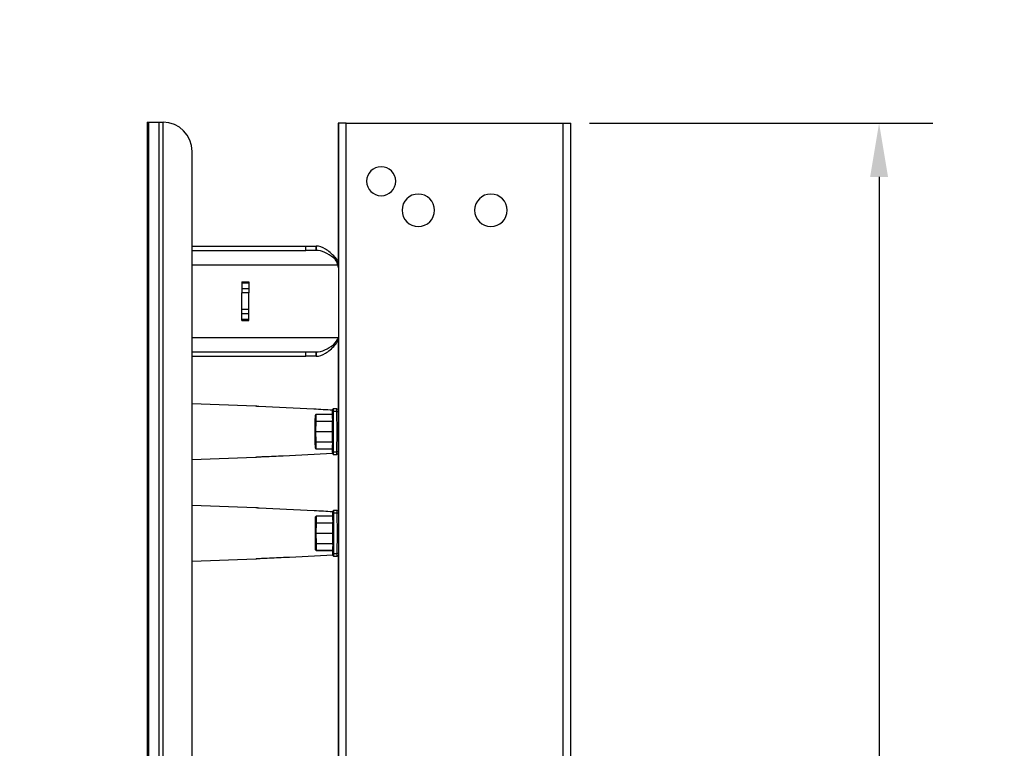
# Model space of a CAD drawing. Extents: x 0 to 33.9, y 0 to 21.9.
# Drawn here: x 3.8 to 7.1, y 7.7 to 10.2 of the extents above; entities that cross this region are included whole.
import ezdxf

# ---------------------------------------------------------------- set-up
doc = ezdxf.new("R2010")
doc.units = 0
doc.header["$LTSCALE"] = 0.375
doc.header["$MEASUREMENT"] = 0
doc.layers.get('Defpoints').update_dxf_attribs({"linetype": 'CONTINUOUS'})
doc.layers.add('100', color=7, linetype='CONTINUOUS')
doc.layers.add('GEOMETRY', color=7, linetype='CONTINUOUS')
doc.layers.add('61', color=7, linetype='CONTINUOUS', true_color=0xffffff)
doc.dimstyles.get("Standard").update_dxf_attribs({"dimtxt": 0.18, "dimasz": 0.18, "dimexe": 0.18, "dimexo": 0.0625, "dimgap": 0.09, "dimtad": 0, "dimtih": 1, "dimtoh": 1, "dimdec": 1, "dimlfac": 4.166, "dimzin": 0, "dimdsep": 46, "dimtxsty": 'Standard', "dimcen": 0.09, "dimadec": 0, "dimazin": 0, "dimtfac": 1, "dimtdec": 1, "dimtofl": 0, "dimtmove": 0, "dimatfit": 3, "dimfxl": 1, "dimtolj": 1, "dimtzin": 0, "dimarcsym": 0})

# ---------------------------------------------------------------- blocks, each defined once
blk = doc.blocks.new('*D2')
at = {"layer": 'Defpoints', "color": 0, "linetype": 'ByBlock', "transparency": 16777216}
for p in [(3.0086, 10.372), (1.8432, 9.815), (3.0086, 9.815)]:
    blk.add_point(p, dxfattribs=at)
at = {"layer": 'GEOMETRY', "color": 0, "linetype": 'ByBlock', "lineweight": -2, "transparency": 16777216}
for p, q in [((1.8432, 9.8775), (1.8432, 10.552)), ((3.0086, 9.8775), (3.0086, 10.552)), ((2.0232, 10.372), (2.8286, 10.372)), ((3.0086, 10.372), (3.6646, 10.372))]:
    blk.add_line(p, q, dxfattribs=at)
at = {"layer": 'GEOMETRY', "color": 0, "linetype": 'ByBlock', "transparency": 16777216}
for points in [[(2.0232, 10.402), (2.0232, 10.342), (1.8432, 10.372)], [(2.8286, 10.402), (2.8286, 10.342), (3.0086, 10.372)]]:
    blk.add_solid(points, dxfattribs=at)
at = {"layer": 'GEOMETRY', "color": 0, "linetype": 'ByBlock', "transparency": 16777216, "insert": (4.7446, 10.372), "char_height": 0.18, "attachment_point": 5}
blk.add_mtext('\\A1;COVER WIDTH', dxfattribs=at)
blk = doc.blocks.new('*D5')
at = {"layer": 'Defpoints', "color": 0, "linetype": 'ByBlock', "transparency": 16777216}
for p in [(5.6352, 9.8121), (5.6352, 2.3343), (6.6662, 2.3343)]:
    blk.add_point(p, dxfattribs=at)
at = {"layer": 'GEOMETRY', "color": 0, "linetype": 'ByBlock', "lineweight": -2, "transparency": 16777216}
for p, q in [((5.6977, 9.8121), (6.8462, 9.8121)), ((6.6662, 9.6321), (6.6662, 7.6794)), ((6.6662, 2.5143), (6.6662, 4.4994)), ((5.6977, 2.3343), (6.8462, 2.3343))]:
    blk.add_line(p, q, dxfattribs=at)
at = {"layer": 'GEOMETRY', "color": 0, "linetype": 'ByBlock', "transparency": 16777216}
for points in [[(6.6362, 9.6321), (6.6962, 9.6321), (6.6662, 9.8121)], [(6.6362, 2.5143), (6.6962, 2.5143), (6.6662, 2.3343)]]:
    blk.add_solid(points, dxfattribs=at)
at = {"layer": 'GEOMETRY', "color": 0, "linetype": 'ByBlock', "transparency": 16777216, "insert": (6.6662, 6.0894), "char_height": 0.18, "attachment_point": 5, "rotation": 90}
blk.add_mtext('\\A1;"Z" CHANNEL HEIGHT', dxfattribs=at)
blk = doc.blocks.new('A$C17C10B33')
at = {"layer": '100', "color": 7, "linetype": 'Continuous'}
for p, q in [((7.8785, 19.25), (7.8785, 18.0385)), ((7.8811, 19.25), (7.8785, 19.25)), ((7.9484, 19.25), (7.8811, 19.25)), ((7.8811, 19.25), (7.8811, 0)), ((7.9484, 19.25), (9.8139, 19.25)), ((7.9484, 0), (7.9484, 19.25)), ((9.8139, 19.25), (9.8139, 0)), ((9.8139, 19.25), (9.8813, 19.25)), ((9.8813, 0), (9.8813, 19.25)), ((6.6221, 18.1923), (7.5995, 18.1923)), ((6.6221, 18.155), (7.5995, 18.155)), ((7.5995, 18.155), (7.5995, 18.1923)), ((7.5995, 18.1923), (7.6879, 18.1923)), ((7.6879, 18.155), (7.5995, 18.155)), ((7.6879, 18.1923), (7.6879, 18.155)), ((7.6879, 18.1923), (7.6889, 18.1923)), ((7.6889, 18.155), (7.6879, 18.155)), ((6.6221, 18.03), (7.8766, 18.03)), ((7.8804, 18.005), (7.8811, 18.005)), ((7.0511, 17.883), (7.1111, 17.883)), ((7.0511, 17.883), (7.0511, 17.8765)), ((7.0511, 17.8765), (7.0511, 17.827)), ((7.0511, 17.8765), (7.1111, 17.8765)), ((7.0511, 17.827), (7.1111, 17.827)), ((7.0511, 17.827), (7.0511, 17.7881)), ((7.1111, 17.883), (7.1111, 17.8765)), ((7.1111, 17.8765), (7.1111, 17.827)), ((7.1111, 17.827), (7.1111, 17.7881)), ((7.0511, 17.6469), (7.0511, 17.7881)), ((7.1111, 17.7881), (7.0511, 17.7881)), ((7.1111, 17.6469), (7.1111, 17.7881)), ((7.0511, 17.608), (7.0511, 17.6469)), ((7.1111, 17.6469), (7.0511, 17.6469)), ((7.1111, 17.608), (7.1111, 17.6469)), ((7.1111, 17.608), (7.0511, 17.608)), ((7.0511, 17.5585), (7.0511, 17.608)), ((7.0511, 17.552), (7.0511, 17.5585)), ((7.1111, 17.5585), (7.0511, 17.5585)), ((7.0511, 17.552), (7.1111, 17.552)), ((7.1111, 17.5585), (7.1111, 17.608)), ((7.1111, 17.552), (7.1111, 17.5585)), ((6.6221, 17.405), (7.8811, 17.405)), ((7.8785, 17.3996), (7.8785, 16.7803)), ((6.6221, 17.28), (7.5995, 17.28)), ((6.6221, 17.2426), (7.5995, 17.2426)), ((7.5995, 17.2426), (7.5995, 17.28)), ((7.5995, 17.28), (7.6879, 17.28)), ((7.6879, 17.2426), (7.5995, 17.2426)), ((7.6879, 17.28), (7.6879, 17.2426)), ((7.6879, 17.28), (7.6889, 17.28)), ((7.6889, 17.2426), (7.6879, 17.2426)), ((7.8785, 16.407), (7.8785, 15.9119)), ((7.8785, 15.5254), (7.8785, 10.9677))]:
    blk.add_line(p, q, dxfattribs=at)
at = {"layer": '100', "color": 7, "linetype": 'Continuous', "extrusion": (0, 0, -1)}
for centre, radius in [((-8.2491, 18.75), 0.125), ((-8.5688, 18.5), 0.14), ((-9.1938, 18.5), 0.14)]:
    blk.add_circle(centre, radius, dxfattribs=at)
at = {"layer": '100', "color": 7, "linetype": 'Continuous'}
for points in [[(7.6889, 18.1923), (7.6889, 18.1799), (7.6889, 18.1674), (7.6889, 18.155)], [(7.8387, 18.0912), (7.789, 18.1294), (7.739, 18.155), (7.6889, 18.155)], [(7.8766, 18.03), (7.8709, 18.0548), (7.8578, 18.0765), (7.8387, 18.0912)], [(7.8503, 18.0976), (7.8673, 18.0799), (7.8774, 18.0558), (7.8802, 18.03)], [(7.8804, 18.005), (7.8798, 18.0134), (7.8785, 18.0218), (7.8766, 18.03)], [(7.8408, 17.3455), (7.8597, 17.3601), (7.8717, 17.3817), (7.8811, 17.405)], [(7.8503, 17.3374), (7.8654, 17.3531), (7.8751, 17.3738), (7.879, 17.3963)], [(7.6889, 17.28), (7.7398, 17.28), (7.7898, 17.306), (7.8408, 17.3455)], [(7.6889, 17.28), (7.6889, 17.2675), (7.6889, 17.2551), (7.6889, 17.2426)]]:
    blk.add_open_spline(points, degree=3, dxfattribs=at)
for points, knots in [([(7.8503, 18.0976), (7.8235, 18.1256), (7.7965, 18.1499), (7.7427, 18.1833), (7.7158, 18.1923), (7.6889, 18.1923)], [0, 0, 0, 0, 0.5, 0.5, 1, 1, 1, 1]), ([(7.8387, 18.0912), (7.841, 18.0924), (7.8431, 18.0935), (7.8469, 18.0957), (7.8487, 18.0967), (7.8503, 18.0976)], [0, 0, 0, 0, 0.499216, 0.499216, 1, 1, 1, 1]), ([(7.6889, 17.2426), (7.7158, 17.2426), (7.7429, 17.2518), (7.7966, 17.2852), (7.8237, 17.3096), (7.8505, 17.3376)], [0, 0, 0, 0, 0.5, 0.5, 1, 1, 1, 1]), ([(7.8505, 17.3376), (7.849, 17.3387), (7.8475, 17.3398), (7.8443, 17.3425), (7.8426, 17.3439), (7.8408, 17.3455)], [0, 0, 0, 0, 0.49947, 0.49947, 1, 1, 1, 1])]:
    blk.add_open_spline(points, degree=3, knots=knots, dxfattribs=at)
at = {"layer": '61', "color": 7, "linetype": 'Continuous'}
for p, q in [((6.2358, 19.2575), (6.2358, 0.0075)), ((6.2358, 19.2575), (6.2498, 19.2575)), ((6.2498, 19.2575), (6.3382, 19.2575)), ((6.2498, 0.0075), (6.2498, 19.2575)), ((6.3382, 0.0075), (6.3382, 19.2575)), ((6.3382, 19.2575), (6.3721, 19.2575)), ((6.3721, 0.0075), (6.3721, 19.2575)), ((6.6221, 0.1325), (6.6221, 19.0075)), ((7.1675, 16.8136), (6.6221, 16.8327)), ((7.1676, 16.8136), (7.1675, 16.8136)), ((7.1677, 16.8136), (7.1676, 16.8136)), ((7.1693, 16.8133), (7.1677, 16.8136)), ((7.1677, 16.8136), (7.1677, 16.8136)), ((7.8316, 16.7643), (7.8318, 16.7853)), ((7.8368, 16.7903), (7.8366, 16.7669)), ((7.8685, 16.7903), (7.8368, 16.7903)), ((7.8687, 16.7669), (7.8685, 16.7903)), ((7.6817, 16.6814), (7.6826, 16.736)), ((7.6876, 16.7403), (7.6867, 16.6818)), ((7.8314, 16.7409), (7.6876, 16.7409)), ((7.6876, 16.7409), (7.6876, 16.7403)), ((7.8314, 16.7403), (7.6876, 16.7403)), ((7.8311, 16.7076), (7.831, 16.6898)), ((7.8311, 16.7076), (7.8316, 16.7643)), ((7.8366, 16.7669), (7.8361, 16.7093)), ((7.8687, 16.7669), (7.8366, 16.7669)), ((7.8702, 16.5937), (7.8687, 16.7669)), ((7.8785, 16.7804), (7.8787, 16.7617)), ((7.8787, 16.7617), (7.8802, 16.5937)), ((7.6802, 16.5937), (7.6817, 16.6814)), ((7.6867, 16.6818), (7.6852, 16.5937)), ((7.8309, 16.6818), (7.6867, 16.6818)), ((7.8302, 16.5937), (7.831, 16.6898)), ((7.836, 16.6913), (7.8352, 16.5937)), ((7.6817, 16.5061), (7.6802, 16.5937)), ((7.6852, 16.5937), (7.6867, 16.5057)), ((7.6852, 16.5937), (7.8302, 16.5937)), ((7.831, 16.4977), (7.8302, 16.5937)), ((7.8352, 16.5937), (7.836, 16.4962)), ((7.8687, 16.4206), (7.8702, 16.5937)), ((7.8802, 16.5937), (7.8787, 16.4258)), ((7.6826, 16.4515), (7.6817, 16.5061)), ((7.6867, 16.5057), (7.6876, 16.4472)), ((7.6867, 16.5057), (7.8309, 16.5057)), ((7.6876, 16.4466), (7.6876, 16.4472)), ((7.6876, 16.4472), (7.8314, 16.4472)), ((7.6876, 16.4466), (7.8314, 16.4466)), ((7.831, 16.4977), (7.8311, 16.4799)), ((7.8316, 16.4232), (7.8311, 16.4799)), ((7.8361, 16.4782), (7.8366, 16.4206)), ((6.6221, 16.3548), (7.1675, 16.3739)), ((7.1675, 16.3739), (7.1676, 16.3739)), ((7.1676, 16.3739), (7.1677, 16.3739)), ((7.1677, 16.3739), (7.1693, 16.3742)), ((7.1677, 16.3739), (7.1677, 16.3739)), ((7.8318, 16.4022), (7.8316, 16.4232)), ((7.8368, 16.3972), (7.8318, 16.4022)), ((7.8366, 16.4206), (7.8368, 16.3972)), ((7.8366, 16.4206), (7.8687, 16.4206)), ((7.8368, 16.3972), (7.8685, 16.3972)), ((7.8685, 16.3972), (7.8687, 16.4206)), ((7.8787, 16.4258), (7.8785, 16.4071)), ((7.17, 15.9386), (6.6221, 15.9578)), ((7.1701, 15.9386), (7.17, 15.9386)), ((7.1702, 15.9386), (7.1701, 15.9386)), ((7.1718, 15.9383), (7.1702, 15.9386)), ((7.1702, 15.9386), (7.1702, 15.9386)), ((7.6842, 15.8064), (7.6852, 15.861)), ((7.6902, 15.8653), (7.6892, 15.8068)), ((7.834, 15.8659), (7.6902, 15.8659)), ((7.6902, 15.8653), (7.6902, 15.8659)), ((7.834, 15.8653), (7.6902, 15.8653)), ((7.8337, 15.8326), (7.8342, 15.8893)), ((7.8342, 15.8893), (7.8344, 15.9103)), ((7.8392, 15.8919), (7.8387, 15.8343)), ((7.8394, 15.9153), (7.8392, 15.8919)), ((7.8712, 15.8919), (7.8392, 15.8919)), ((7.8711, 15.9153), (7.8394, 15.9153)), ((7.8712, 15.8919), (7.8711, 15.9153)), ((7.8727, 15.7187), (7.8712, 15.8919)), ((7.6827, 15.7187), (7.6842, 15.8064)), ((7.6892, 15.8068), (7.6877, 15.7187)), ((7.8335, 15.8068), (7.6892, 15.8068)), ((7.8327, 15.7187), (7.8335, 15.8148)), ((7.8337, 15.8326), (7.8335, 15.8148)), ((7.8385, 15.8163), (7.8377, 15.7187)), ((7.6842, 15.6311), (7.6827, 15.7187)), ((7.6877, 15.7187), (7.6892, 15.6307)), ((7.6877, 15.7187), (7.8327, 15.7187)), ((7.8335, 15.6227), (7.8327, 15.7187)), ((7.8377, 15.7187), (7.8385, 15.6212)), ((7.8712, 15.5456), (7.8727, 15.7187)), ((7.8812, 15.7187), (7.8727, 15.7187)), ((7.6852, 15.5765), (7.6842, 15.6311)), ((7.6892, 15.6307), (7.6902, 15.5722)), ((7.6892, 15.6307), (7.8335, 15.6307)), ((7.8335, 15.6227), (7.8337, 15.6049)), ((7.8342, 15.5482), (7.8337, 15.6049)), ((7.8387, 15.6032), (7.8392, 15.5456)), ((7.6902, 15.5716), (7.6902, 15.5722)), ((7.6902, 15.5722), (7.834, 15.5722)), ((7.6902, 15.5716), (7.834, 15.5716)), ((7.8344, 15.5272), (7.8342, 15.5482)), ((7.8394, 15.5222), (7.8344, 15.5272)), ((7.8392, 15.5456), (7.8394, 15.5222)), ((7.8392, 15.5456), (7.8712, 15.5456)), ((7.8394, 15.5222), (7.8711, 15.5222)), ((7.8711, 15.5222), (7.8712, 15.5456)), ((6.6221, 15.4797), (7.17, 15.4989)), ((7.17, 15.4989), (7.1701, 15.4989)), ((7.1701, 15.4989), (7.1702, 15.4989)), ((7.1702, 15.4989), (7.1718, 15.4992)), ((7.1702, 15.4989), (7.1702, 15.4989))]:
    blk.add_line(p, q, dxfattribs=at)
for centre, radius, start, end in [((6.3721, 19.0075), 0.25, 360, 90), ((7.6876, 16.7359), 0.005, 90, 179), ((7.6876, 16.4516), 0.005, 181, 270), ((7.6902, 15.8609), 0.005, 90, 179), ((7.6902, 15.5766), 0.005, 181, 270)]:
    blk.add_arc(centre, radius, start, end, dxfattribs=at)
at = {"layer": '61', "color": 7, "linetype": 'Continuous', "extrusion": (0, 0, -1)}
for centre, radius, start, end in [((-7.8368, 16.7853), 0.005, 0.5, 85.07493), ((-7.8685, 16.7803), 0.01, 90.00399, 179.5), ((-7.8685, 16.4072), 0.01, 180.5, 267.56128), ((-7.8394, 15.9103), 0.005, 0.5, 85.07493), ((-7.8711, 15.9053), 0.01, 90.00399, 179.5), ((-7.8711, 15.5322), 0.01, 180.5, 267.56128)]:
    blk.add_arc(centre, radius, start, end, dxfattribs=at)
at = {"layer": '61', "color": 7, "linetype": 'Continuous'}
for centre, major_axis, ratio, start_param, end_param in [((7.6876, 16.7359), (0.005, -0.00009), 0.879798, 1.586152, 3.141593), ((7.8361, 16.7075), (-0.005, 0.00004), 0.355502, 4.715491, 6.283185), ((7.8366, 16.7643), (-0.005, 0.00004), 0.532816, 4.717039, 6.283185), ((7.8687, 16.7616), (-0.01, -0.00009), 0.532816, 3.141593, 4.707739), ((7.6867, 16.6813), (0.005, -0.00009), 0.099988, 1.572542, 3.141593), ((7.836, 16.6898), (-0.005, 0.00004), 0.300031, 4.715007, 6.283185), ((7.6867, 16.5062), (0.005, 0.00009), 0.099988, 3.141593, 4.710644), ((7.6876, 16.4516), (0.005, 0.00009), 0.879798, 3.141593, 4.697033), ((7.836, 16.4977), (-0.005, -0.00004), 0.300031, 0, 1.568178), ((7.8361, 16.48), (-0.005, -0.00004), 0.355502, 0, 1.567694), ((7.8366, 16.4232), (-0.005, -0.00004), 0.532816, 0, 1.566147), ((7.8687, 16.4259), (-0.01, 0.00009), 0.532816, 1.575446, 3.141593), ((7.6902, 15.8609), (-0.005, 0.00009), 0.879798, 4.727745, 6.283185), ((7.8392, 15.8893), (0.005, -0.00004), 0.532816, 1.575446, 3.141593), ((7.8712, 15.8866), (0.01, 0.00009), 0.532816, 0.176308, 1.566147), ((7.6892, 15.8063), (-0.005, 0.00009), 0.099988, 4.714134, 6.283185), ((7.8385, 15.8148), (0.005, -0.00004), 0.300031, 1.573415, 3.141593), ((7.8387, 15.8325), (0.005, -0.00004), 0.355502, 1.573899, 3.141593), ((7.6892, 15.6312), (-0.005, -0.00009), 0.099988, 0, 1.569051), ((7.8385, 15.6227), (0.005, 0.00004), 0.300031, 3.141593, 4.709771), ((7.8387, 15.605), (0.005, 0.00004), 0.355502, 3.141593, 4.709287), ((7.6902, 15.5766), (-0.005, -0.00009), 0.879798, 0, 1.555441), ((7.8392, 15.5482), (0.005, 0.00004), 0.532816, 3.141593, 4.707739), ((7.8712, 15.5509), (0.01, -0.00009), 0.532816, 4.717039, 6.106878)]:
    blk.add_ellipse(centre, major_axis=major_axis, ratio=ratio, start_param=start_param, end_param=end_param, dxfattribs=at)
for points, knots in [([(7.196, 16.8103), (7.1943, 16.8104), (7.1926, 16.8105), (7.1876, 16.8108), (7.1844, 16.8111), (7.1787, 16.8118), (7.1762, 16.8121), (7.1721, 16.8128), (7.1704, 16.8131), (7.1682, 16.8135), (7.1677, 16.8136), (7.1677, 16.8136)], [0, 0, 0, 0, 0.111943, 0.111943, 0.33434, 0.33434, 0.556212, 0.556212, 0.777546, 0.777546, 1, 1, 1, 1]), ([(7.1947, 16.8105), (7.1929, 16.8105), (7.1876, 16.8108), (7.1795, 16.8117), (7.1724, 16.8128), (7.1694, 16.8133), (7.1688, 16.8134), (7.1688, 16.8135), (7.1688, 16.8135)], [0, 0, 0, 0, 0.130215, 0.394609, 0.668512, 0.915315, 0.989018, 1, 1, 1, 1]), ([(7.8318, 16.7784), (7.8307, 16.7785), (7.8297, 16.7785), (7.7756, 16.7816), (7.7224, 16.7846), (7.5115, 16.7959), (7.3538, 16.8034), (7.196, 16.8103)], [0, 0, 0, 0, 0.004772, 0.004772, 0.255739, 0.255739, 1, 1, 1, 1]), ([(7.8361, 16.7093), (7.8361, 16.7064), (7.8361, 16.7034), (7.836, 16.6974), (7.836, 16.6943), (7.836, 16.6913)], [0, 0, 0, 0, 0.491729, 0.491729, 1, 1, 1, 1]), ([(7.6816, 16.5937), (7.6815, 16.5937), (7.6815, 16.5937), (7.6814, 16.5937), (7.6813, 16.5937), (7.6809, 16.5937), (7.6806, 16.5937), (7.6802, 16.5937), (7.6802, 16.5937), (7.6802, 16.5937)], [0, 0, 0, 0, 0.072524, 0.072524, 0.139523, 0.139523, 0.569759, 0.569759, 1, 1, 1, 1]), ([(7.6852, 16.5937), (7.6846, 16.5937), (7.684, 16.5937), (7.683, 16.5937), (7.6825, 16.5937), (7.682, 16.5937), (7.6819, 16.5937), (7.6817, 16.5937), (7.6817, 16.5937), (7.6816, 16.5937)], [0, 0, 0, 0, 0.429064, 0.429064, 0.858122, 0.858122, 0.927674, 0.927674, 1, 1, 1, 1]), ([(7.8302, 16.5937), (7.8302, 16.5937), (7.8302, 16.5937), (7.8306, 16.5937), (7.8309, 16.5937), (7.8316, 16.5937), (7.832, 16.5937), (7.833, 16.5937), (7.8335, 16.5937), (7.8343, 16.5937), (7.8345, 16.5937), (7.8348, 16.5937), (7.835, 16.5937), (7.8352, 16.5937)], [0, 0, 0, 0, 0.214849, 0.214849, 0.429698, 0.429698, 0.644551, 0.644551, 0.859411, 0.859411, 0.938673, 0.938673, 1, 1, 1, 1]), ([(7.8702, 16.5937), (7.8704, 16.5937), (7.8706, 16.5937), (7.8713, 16.5937), (7.8718, 16.5937), (7.8734, 16.5937), (7.8745, 16.5937), (7.8764, 16.5937), (7.8773, 16.5937), (7.8787, 16.5937), (7.8792, 16.5937), (7.88, 16.5937), (7.8802, 16.5937), (7.8802, 16.5937)], [0, 0, 0, 0, 0.043689, 0.043689, 0.140459, 0.140459, 0.355352, 0.355352, 0.570237, 0.570237, 0.785118, 0.785118, 1, 1, 1, 1]), ([(7.836, 16.4962), (7.836, 16.4932), (7.836, 16.4903), (7.8361, 16.4842), (7.8361, 16.4812), (7.8361, 16.4782)], [0, 0, 0, 0, 0.493725, 0.493725, 1, 1, 1, 1]), ([(7.1677, 16.3739), (7.1677, 16.3739), (7.1678, 16.3739), (7.1686, 16.3741), (7.1698, 16.3743), (7.1731, 16.3749), (7.1752, 16.3752), (7.1802, 16.3759), (7.1831, 16.3763), (7.1893, 16.3768), (7.1927, 16.3771), (7.196, 16.3772)], [0, 0, 0, 0, 0.109655, 0.109655, 0.335248, 0.335248, 0.559466, 0.559466, 0.780256, 0.780256, 1, 1, 1, 1]), ([(7.1688, 16.374), (7.1688, 16.374), (7.1689, 16.3741), (7.1699, 16.3743), (7.1734, 16.3749), (7.1807, 16.376), (7.1891, 16.3768), (7.1944, 16.377), (7.1961, 16.3771)], [0, 0, 0, 0, 0.032836, 0.140228, 0.355528, 0.615534, 0.881149, 1, 1, 1, 1]), ([(7.196, 16.3772), (7.1994, 16.3774), (7.2027, 16.3775), (7.2193, 16.3782), (7.2326, 16.3788), (7.2991, 16.3818), (7.3523, 16.3842), (7.5476, 16.3935), (7.6897, 16.4009), (7.8318, 16.4091)], [0, 0, 0, 0, 0.015685, 0.015685, 0.078426, 0.078426, 0.329388, 0.329388, 1, 1, 1, 1]), ([(7.1986, 15.9353), (7.1968, 15.9354), (7.1951, 15.9355), (7.1901, 15.9358), (7.1869, 15.9361), (7.1813, 15.9368), (7.1787, 15.9371), (7.1746, 15.9378), (7.173, 15.9381), (7.1708, 15.9385), (7.1702, 15.9386), (7.1702, 15.9386)], [0, 0, 0, 0, 0.111943, 0.111943, 0.33434, 0.33434, 0.556212, 0.556212, 0.777546, 0.777546, 1, 1, 1, 1]), ([(7.1972, 15.9355), (7.1954, 15.9355), (7.1902, 15.9358), (7.182, 15.9367), (7.1749, 15.9378), (7.172, 15.9383), (7.1714, 15.9384), (7.1713, 15.9385), (7.1713, 15.9385)], [0, 0, 0, 0, 0.130215, 0.394609, 0.668512, 0.915315, 0.989018, 1, 1, 1, 1]), ([(7.8343, 15.9034), (7.8333, 15.9035), (7.8323, 15.9035), (7.7781, 15.9066), (7.7249, 15.9096), (7.5141, 15.9209), (7.3563, 15.9284), (7.1986, 15.9353)], [0, 0, 0, 0, 0.004772, 0.004772, 0.255739, 0.255739, 1, 1, 1, 1]), ([(7.8387, 15.8343), (7.8387, 15.8313), (7.8386, 15.8283), (7.8386, 15.8222), (7.8386, 15.8193), (7.8385, 15.8163)], [0, 0, 0, 0, 0.506275, 0.506275, 1, 1, 1, 1]), ([(7.6827, 15.7187), (7.6827, 15.7187), (7.6828, 15.7187), (7.6832, 15.7187), (7.6834, 15.7187), (7.6838, 15.7187), (7.6839, 15.7187), (7.684, 15.7187), (7.6841, 15.7187), (7.6842, 15.7187)], [0, 0, 0, 0, 0.430241, 0.430241, 0.860477, 0.860477, 0.927476, 0.927476, 1, 1, 1, 1]), ([(7.6842, 15.7187), (7.6842, 15.7187), (7.6843, 15.7187), (7.6844, 15.7187), (7.6845, 15.7187), (7.685, 15.7187), (7.6855, 15.7187), (7.6866, 15.7187), (7.6871, 15.7187), (7.6877, 15.7187)], [0, 0, 0, 0, 0.072326, 0.072326, 0.141878, 0.141878, 0.570936, 0.570936, 1, 1, 1, 1]), ([(7.8377, 15.7187), (7.8375, 15.7187), (7.8374, 15.7187), (7.837, 15.7187), (7.8368, 15.7187), (7.836, 15.7187), (7.8355, 15.7187), (7.8346, 15.7187), (7.8341, 15.7187), (7.8334, 15.7187), (7.8332, 15.7187), (7.8328, 15.7187), (7.8327, 15.7187), (7.8327, 15.7187)], [0, 0, 0, 0, 0.061327, 0.061327, 0.140589, 0.140589, 0.355449, 0.355449, 0.570302, 0.570302, 0.785151, 0.785151, 1, 1, 1, 1]), ([(7.8385, 15.6212), (7.8386, 15.6182), (7.8386, 15.6151), (7.8386, 15.6091), (7.8387, 15.6061), (7.8387, 15.6032)], [0, 0, 0, 0, 0.508271, 0.508271, 1, 1, 1, 1]), ([(7.1986, 15.5022), (7.2019, 15.5024), (7.2052, 15.5025), (7.2218, 15.5032), (7.2351, 15.5038), (7.3016, 15.5068), (7.3548, 15.5092), (7.5502, 15.5185), (7.6923, 15.5259), (7.8343, 15.5341)], [0, 0, 0, 0, 0.015685, 0.015685, 0.078426, 0.078426, 0.329388, 0.329388, 1, 1, 1, 1]), ([(7.1702, 15.4989), (7.1702, 15.4989), (7.1704, 15.4989), (7.1712, 15.4991), (7.1723, 15.4993), (7.1756, 15.4999), (7.1777, 15.5002), (7.1828, 15.5009), (7.1857, 15.5013), (7.1919, 15.5018), (7.1952, 15.5021), (7.1986, 15.5022)], [0, 0, 0, 0, 0.109655, 0.109655, 0.335248, 0.335248, 0.559466, 0.559466, 0.780256, 0.780256, 1, 1, 1, 1]), ([(7.1713, 15.499), (7.1713, 15.499), (7.1715, 15.4991), (7.1725, 15.4993), (7.1759, 15.4999), (7.1832, 15.501), (7.1916, 15.5018), (7.1969, 15.502), (7.1986, 15.5021)], [0, 0, 0, 0, 0.032836, 0.140228, 0.355528, 0.615534, 0.881149, 1, 1, 1, 1])]:
    blk.add_open_spline(points, degree=3, knots=knots, dxfattribs=at)

msp = doc.modelspace()

# ---------------------------------------------------------------- block references
at = {"layer": 'GEOMETRY', "color": 7, "linetype": 'ByBlock', "xscale": 0.3884563285802028, "yscale": 0.3884563285802028, "zscale": 0.3884563285802028}
msp.add_blockref('A$C17C10B33', (1.7967, 2.3343), dxfattribs=at)

# ---------------------------------------------------------------- dimensions: what is measured, and where the dimension line sits
at = {"layer": 'GEOMETRY', "color": 7, "linetype": 'ByBlock'}
dim = msp.add_linear_dim(base=(3.0086, 10.372), p1=(1.8432, 9.815), p2=(3.0086, 9.815), text='COVER WIDTH', dimstyle='Standard', dxfattribs=at)
dim.commit()
dim.dimension.update_dxf_attribs({"geometry": '*D2', "text_midpoint": (4.7446, 10.372), "dimtype": 160})
dim = msp.add_linear_dim(base=(6.6662, 2.3343), p1=(5.6352, 9.8121), p2=(5.6352, 2.3343), angle=90, text='"Z" CHANNEL HEIGHT', dimstyle='Standard', dxfattribs=at)
dim.commit()
dim.dimension.update_dxf_attribs({"geometry": '*D5', "text_midpoint": (6.6662, 6.0894), "dimtype": 160, "text_rotation": 90})

doc.saveas('drawing.dxf')
